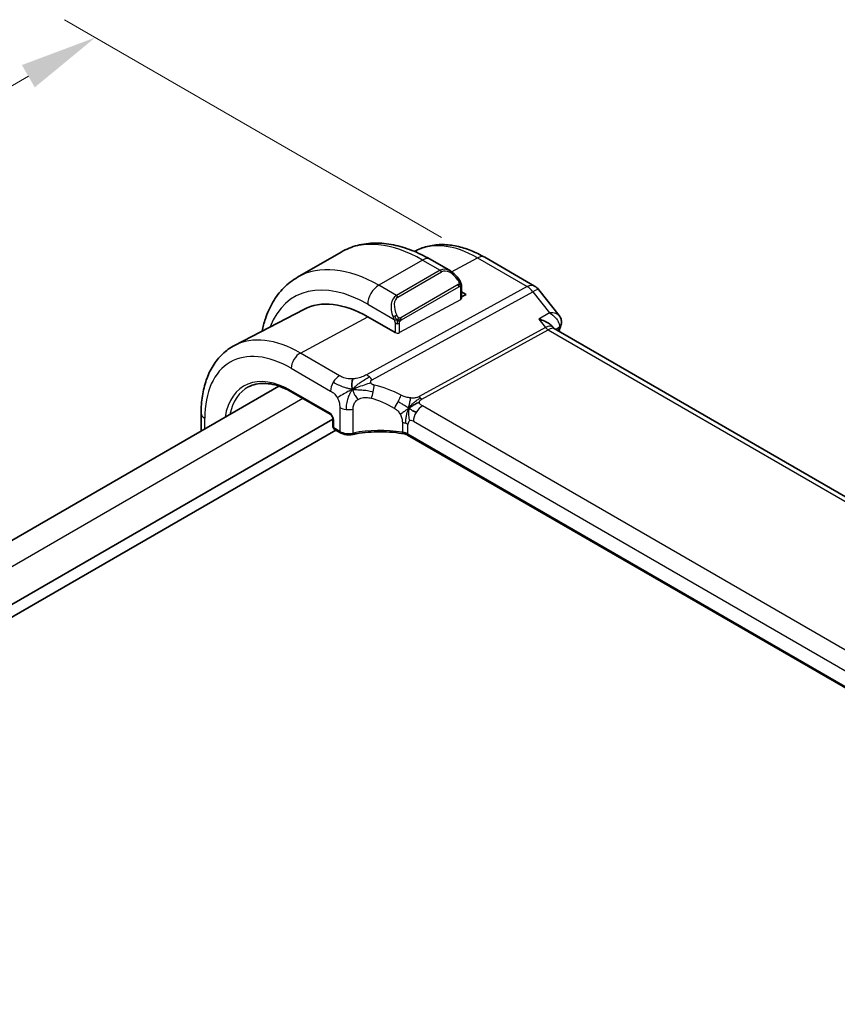
# Model space of a CAD drawing. Units: millimetres. Extents: x 29 to 4175, y 16 to 719.
# Drawn here: x 218 to 271, y 380 to 444 of the extents above; entities that cross this region are included whole.
import ezdxf

# ---------------------------------------------------------------- set-up
doc = ezdxf.new("R2010")
doc.units = ezdxf.units.MM
doc.header["$LTSCALE"] = 2
doc.layers.get('Defpoints').update_dxf_attribs({"lineweight": 25})
for name, color, linetype, lineweight in [('Dimension (ISO)', 7, 'Continuous', 18), ('Visible (ISO)', 7, 'Continuous', 35), ('Visible Narrow (ISO)', 7, 'Continuous', 25)]:
    doc.layers.add(name, color=color, linetype=linetype, lineweight=lineweight)
doc.styles.add('Note Text (TK)', font='txt')
doc.dimstyles.new('Default - Method 1b (TK)', dxfattribs={"dimscale": 2, "dimtxt": 2.5, "dimasz": 2.5, "dimexe": 1, "dimexo": 1.5, "dimgap": 1, "dimtad": 1, "dimtoh": 1, "dimrnd": 1e-08, "dimdsep": 46, "dimtxsty": 'Note Text (TK)', "dimcen": 0.09, "dimdle": 5, "dimclrd": 100, "dimclre": 100, "dimclrt": 7, "dimadec": 1, "dimazin": 1, "dimtfac": 1, "dimtmove": 0, "dimatfit": 3, "dimfxl": 1, "dimtolj": 1, "dimlwd": -1, "dimlwe": -1, "dimarcsym": 0})

# ---------------------------------------------------------------- blocks, each defined once
blk = doc.blocks.new('*D5')
at = {"layer": 'Defpoints', "color": 0}
for p in [(222.634, 443.033), (248.051, 428.358), (172.39, 384.676)]:
    blk.add_point(p, dxfattribs=at)
at = {"layer": 'Dimension (ISO)', "color": 100}
for p, q in [((245.051, 430.091), (220.634, 444.188)), ((151.304, 401.85), (218.304, 440.533)), ((169.39, 386.408), (144.974, 400.505))]:
    blk.add_line(p, q, dxfattribs=at)
for points in [[(217.887, 441.254), (218.721, 439.811), (222.634, 443.033)], [(150.887, 402.572), (151.72, 401.129), (146.974, 399.35)]]:
    blk.add_solid(points, dxfattribs=at)
at = {"layer": 'Dimension (ISO)', "color": 7, "insert": (177.423, 421.997), "char_height": 5, "attachment_point": 4, "rotation": 30, "style": 'Note Text (TK)'}
blk.add_mtext('\\A1;{\\Q-30.000;\\W0.816;\\H0.816x;※107}', dxfattribs=at)

msp = doc.modelspace()

# ---------------------------------------------------------------- linework, layer by layer
at = {"layer": 'Visible (ISO)'}
for p, q in [((238.5582, 429.1596), (235.7298, 427.5266)), ((243.3927, 429.2403), (243.3009, 429.1924)), ((244.3082, 428.6891), (245.6174, 427.9332)), ((247.8437, 428.8162), (251.067, 426.9553)), ((246.3416, 426.9213), (246.3416, 426.1476)), ((246.3416, 426.5878), (246.6366, 426.4175)), ((246.6366, 426.4175), (246.3416, 426.2591)), ((251.3527, 426.7078), (252.6587, 425.049)), ((236.1262, 425.4495), (231.6568, 423.1179)), ((242.0404, 423.9492), (240.2726, 424.9698)), ((252.2128, 424.3422), (252.2675, 424.2727)), ((333.7763, 377.1903), (252.3422, 424.2063)), ((234.5261, 420.4808), (185.954, 392.4377)), ((235.3643, 420.0949), (237.8356, 418.6681)), ((229.4872, 418.7279), (229.4872, 417.5716)), ((238.0183, 418.3565), (188.49, 389.7613)), ((238.0183, 418.3517), (238.0183, 417.8616)), ((238.1968, 417.6431), (188.49, 388.9448)), ((238.1183, 417.6884), (238.5016, 417.467)), ((323.9142, 370.518), (242.8533, 417.3186))]:
    msp.add_line(p, q, dxfattribs=at)
for centre, radius, start, end in [((250.567, 426.0892), 1, 38.213211, 60), ((238.2183, 417.8616), 0.2, 180, 240)]:
    msp.add_arc(centre, radius, start, end, dxfattribs=at)
for centre, major_axis, ratio, start_param, end_param in [((245.5174, 426.8362), (-0.5156, 1.1685), 0.6370667, 5.5708125, 5.5709024), ((240.2726, 418.0251), (-4.2528, 7.366), 0.5773503, 5.4977871, 6.2584901), ((244.5153, 420.4746), (-2.75, 4.7631), 0.5773503, 6.2639807, 6.2640415), ((251.6345, 423.4602), (-0.5786, -0.8618), 0.4892052, 2.9811837, 2.984766), ((252.2952, 424.5473), (0.4749, -0.1566), 0.725794, 0, 0.0030536), ((252.3102, 424.6084), (0.4946, -0.073), 0.8250939, 0.0020537, 0.0021044), ((238.6016, 417.6403), (-0.1, -0.1732), 0.5773503, 0, 0.005479)]:
    msp.add_ellipse(centre, major_axis=major_axis, ratio=ratio, start_param=start_param, end_param=end_param, dxfattribs=at)
for points, knots in [([(238.5582, 429.1596), (238.8854, 429.3485), (239.2385, 429.4924), (239.9749, 429.685), (240.358, 429.734), (241.137, 429.7426), (241.5331, 429.7024), (242.328, 429.5417), (242.727, 429.4212), (243.5216, 429.1078), (243.9172, 428.9148), (244.3082, 428.6891)], [0.78539816, 0.78539816, 0.78539816, 0.78539816, 0.9424778, 0.9424778, 1.09955743, 1.09955743, 1.25663706, 1.25663706, 1.41371669, 1.41371669, 1.57079633, 1.57079633, 1.57079633, 1.57079633]), ([(243.3927, 429.2403), (243.6564, 429.3779), (243.9383, 429.4803), (244.5207, 429.6127), (244.821, 429.6428), (245.427, 429.6365), (245.7327, 429.6002), (246.3426, 429.4693), (246.6469, 429.3746), (247.2501, 429.1331), (247.5491, 428.9863), (247.8437, 428.8162)], [0.81009339, 0.81009339, 0.81009339, 0.81009339, 0.96223397, 0.96223397, 1.11437456, 1.11437456, 1.26651515, 1.26651515, 1.41865574, 1.41865574, 1.57079633, 1.57079633, 1.57079633, 1.57079633]), ([(235.7298, 427.5266), (235.4025, 427.3376), (235.1014, 427.1039), (234.5664, 426.5624), (234.3324, 426.2551), (233.9355, 425.5847), (233.7722, 425.2217), (233.5572, 424.5815), (233.4863, 424.3162), (233.4299, 424.0429)], [5.49778714, 5.49778714, 5.49778714, 5.49778714, 5.65486678, 5.65486678, 5.81194641, 5.81194641, 5.96902604, 5.96902604, 6.0735506, 6.0735506, 6.0735506, 6.0735506]), ([(245.6134, 427.9347), (245.7288, 427.868), (245.8368, 427.7817), (246.0198, 427.5994), (246.0985, 427.5043), (246.1679, 427.4032)], [0, 0, 0, 0, 0.041711477, 0.041711477, 0.078533909, 0.078533909, 0.078533909, 0.078533909]), ([(246.1679, 427.4032), (246.1945, 427.3643), (246.2199, 427.3244), (246.2543, 427.2622), (246.2655, 427.2409), (246.2862, 427.1978), (246.2951, 427.1752), (246.303, 427.1526)], [0, 0, 0, 0, 0.014157522, 0.014157522, 0.021326162, 0.021326162, 0.028542779, 0.028542779, 0.028542779, 0.028542779]), ([(246.303, 427.1526), (246.3117, 427.1282), (246.319, 427.1038), (246.3307, 427.0516), (246.3346, 427.0237), (246.3398, 426.9718), (246.3416, 426.9475), (246.3416, 426.9213)], [0.00002319, 0.00002319, 0.00002319, 0.00002319, 0.007881119, 0.007881119, 0.017233973, 0.017233973, 0.025863548, 0.025863548, 0.025863548, 0.025863548]), ([(252.658, 425.0487), (252.7112, 424.9812), (252.755, 424.9003), (252.8006, 424.7401), (252.8088, 424.6614), (252.8027, 424.569), (252.8011, 424.553), (252.7989, 424.5371)], [0, 0, 0, 0, 0.028537496, 0.028537496, 0.052476809, 0.052476809, 0.057513293, 0.057513293, 0.057513293, 0.057513293]), ([(251.3516, 424.8167), (251.353, 424.8163), (251.3544, 424.8159), (251.4849, 424.7805), (251.6089, 424.7364), (251.8357, 424.6345), (251.9407, 424.5758), (252.11, 424.4537), (252.1699, 424.3966), (252.2128, 424.3421)], [-0.00045878, -0.00045878, -0.00045878, -0.00045878, 0, 0, 0.04211362, 0.04211362, 0.08402059, 0.08402059, 0.12183293, 0.12183293, 0.12183293, 0.12183293]), ([(231.6568, 423.1179), (231.3714, 422.969), (231.1075, 422.78), (230.6376, 422.3346), (230.4315, 422.0786), (230.0816, 421.5159), (229.9375, 421.2091), (229.7095, 420.5569), (229.6254, 420.2113), (229.5143, 419.4902), (229.4872, 419.1146), (229.4872, 418.7279)], [5.47309192, 5.47309192, 5.47309192, 5.47309192, 5.6351106, 5.6351106, 5.79712928, 5.79712928, 5.95914795, 5.95914795, 6.12116663, 6.12116663, 6.28318531, 6.28318531, 6.28318531, 6.28318531]), ([(232.5601, 420.4374), (232.7042, 420.5126), (232.859, 420.5692), (233.1884, 420.6441), (233.3631, 420.6623), (233.7298, 420.6585), (233.9217, 420.6364), (234.3183, 420.5513), (234.5229, 420.4882), (234.9395, 420.3214), (235.1515, 420.2178), (235.3643, 420.0949)], [0.81009339, 0.81009339, 0.81009339, 0.81009339, 0.96223397, 0.96223397, 1.11437456, 1.11437456, 1.26651515, 1.26651515, 1.41865574, 1.41865574, 1.57079633, 1.57079633, 1.57079633, 1.57079633]), ([(238.0184, 418.351), (238.0184, 418.3601), (238.0176, 418.3715), (238.0137, 418.3974), (238.0105, 418.4123), (238.0009, 418.4459), (237.994, 418.4653), (237.9762, 418.5057), (237.9648, 418.5272), (237.9398, 418.5665), (237.9261, 418.5849), (237.8976, 418.618), (237.8824, 418.6331), (237.8561, 418.655), (237.8444, 418.6631), (237.8351, 418.6685)], [0, 0, 0, 0, 0.00504815, 0.00504815, 0.010397049, 0.010397049, 0.016815914, 0.016815914, 0.023941182, 0.023941182, 0.030837695, 0.030837695, 0.037941741, 0.037941741, 0.043927043, 0.043927043, 0.043927043, 0.043927043]), ([(239.2955, 417.3586), (239.2145, 417.3417), (239.1276, 417.3333), (238.9562, 417.3341), (238.8694, 417.3432), (238.708, 417.3777), (238.6313, 417.4029), (238.5418, 417.4451), (238.5216, 417.4556), (238.5022, 417.4668)], [0, 0, 0, 0, 0.025839871, 0.025839871, 0.051458405, 0.051458405, 0.076585202, 0.076585202, 0.084183626, 0.084183626, 0.084183626, 0.084183626]), ([(242.6549, 417.3913), (242.152, 417.4827), (241.6192, 417.5304), (240.5623, 417.5357), (240.0248, 417.4918), (239.4468, 417.3891), (239.3707, 417.3744), (239.2955, 417.3586)], [0, 0, 0, 0, 0.15727101, 0.15727101, 0.31728568, 0.31728568, 0.34177494, 0.34177494, 0.34177494, 0.34177494]), ([(242.8727, 417.375), (242.8722, 417.3753), (242.8717, 417.3756), (242.8219, 417.4048), (242.766, 417.4298), (242.6451, 417.471), (242.5802, 417.487), (242.5123, 417.4979), (242.5117, 417.498), (242.511, 417.4981)], [-0.042002985, -0.042002985, -0.042002985, -0.042002985, -0.041807111, -0.041807111, -0.020903556, -0.020903556, 0, 0, 0.00019585, 0.00019585, 0.00019585, 0.00019585])]:
    msp.add_open_spline(points, degree=3, knots=knots, dxfattribs=at)
for points in [[(252.2457, 424.2959), (252.2457, 424.2958), (252.2458, 424.2957), (252.2458, 424.2956)], [(252.2731, 424.2658), (252.2867, 424.2483), (252.3105, 424.2258), (252.3353, 424.2099)], [(252.77, 424.3907), (252.7303, 424.27), (252.6909, 424.149), (252.6519, 424.0275)], [(252.8049, 424.5363), (252.7976, 424.4872), (252.7856, 424.439), (252.77, 424.3919)], [(239.2923, 420.2744), (239.2752, 420.335), (239.2481, 420.4555), (239.2301, 420.6729), (239.2764, 420.8698), (239.3054, 420.9569)], [(239.2923, 420.2744), (239.3605, 420.3049), (239.4279, 420.3342), (239.5026, 420.365)], [(242.9313, 419.0578), (242.9813, 419.0907), (243.0824, 419.1555), (243.2943, 419.3058), (243.5005, 419.4059), (243.611, 419.4279)], [(243.1966, 418.8944), (243.2493, 418.8648), (243.3172, 418.8283), (243.3989, 418.7811)], [(242.6553, 417.3931), (242.6568, 417.3928), (242.6583, 417.3925), (242.6598, 417.3922)], [(242.854, 417.3208), (242.7942, 417.3554), (242.7279, 417.3797), (242.6598, 417.3922)], [(242.8531, 417.319), (242.8532, 417.319), (242.8533, 417.3189), (242.8533, 417.3189)]]:
    msp.add_open_spline(points, degree=3, dxfattribs=at)
at = {"layer": 'Visible Narrow (ISO)'}
for p, q in [((245.6964, 427.8826), (247.3684, 428.7804)), ((247.3684, 428.7804), (250.5917, 426.9195)), ((243.8082, 428.6395), (240.9798, 427.0065)), ((243.8082, 428.6395), (244.9517, 427.9793)), ((244.9517, 427.9793), (242.1233, 426.3463)), ((242.2233, 426.2408), (245.0517, 427.8738)), ((250.5917, 426.9195), (240.1872, 421.2188)), ((242.1233, 426.3463), (240.9798, 427.0065)), ((246.1184, 427.048), (242.405, 424.904)), ((242.4465, 424.7647), (246.1599, 426.9086)), ((246.2831, 426.8397), (246.2831, 426.07)), ((240.5508, 420.8926), (250.9552, 426.5933)), ((250.9552, 426.5933), (252.0292, 425.2292)), ((240.2727, 425.7818), (241.9739, 424.7996)), ((246.2831, 426.07), (242.3233, 423.9435)), ((235.9083, 422.6261), (240.2726, 424.9698)), ((252.0292, 425.2292), (251.3516, 424.8167)), ((242.0404, 424.5535), (242.0404, 423.9492)), ((242.3233, 423.9435), (242.3233, 424.5535)), ((251.771, 424.284), (243.5992, 419.8066)), ((251.3516, 424.8167), (251.771, 424.284)), ((252.4287, 424.1563), (252.659, 424.2965)), ((242.0404, 423.9492), (242.0404, 423.9492)), ((242.0404, 423.9492), (242.0404, 423.9492)), ((243.7809, 419.6435), (251.9528, 424.1209)), ((251.9528, 424.1209), (333.2937, 377.1587)), ((238.4523, 421.1573), (235.9083, 422.6261)), ((235.3229, 421.6353), (237.8669, 420.1665)), ((238.1302, 420.8706), (238.1302, 420.8706)), ((237.7942, 418.7596), (235.3229, 420.1864)), ((236.0755, 419.6843), (187.4185, 391.5922)), ((238.4602, 419.0995), (238.4602, 417.5586)), ((324.1715, 372.8065), (243.8116, 419.2023)), ((239.3308, 417.4476), (239.3308, 418.9991)), ((229.7215, 417.7069), (229.7215, 418.4013)), ((238.0769, 417.7799), (238.0769, 418.27)), ((242.511, 418.1274), (242.511, 417.4989)), ((242.8727, 417.3789), (242.8727, 418.0074)), ((243.2262, 418.2115), (323.5861, 371.8157)), ((238.4602, 417.5586), (238.0769, 417.7799)), ((242.8727, 417.375), (242.8727, 417.3789)), ((323.9256, 370.5791), (242.8727, 417.375))]:
    msp.add_line(p, q, dxfattribs=at)
for centre, major_axis, ratio, start_param, end_param in [((243.8082, 420.0663), (-5.25, 9.0933), 0.5773503, 5.4977871, 6.2831853), ((247.3684, 422.1218), (-4.0776, 7.0625), 0.5773503, 5.4977871, 6.2584901), ((243.8082, 427.823), (0.5, 0.866), 0.5773503, 0, 0.7853982), ((247.3437, 427.9502), (0.5, 0.866), 0.5773503, 0, 0.7504916), ((240.9798, 418.4333), (-5.25, 9.0933), 0.5773503, 5.4977871, 6.2831853), ((245.5174, 426.8362), (-0.5156, 1.1685), 0.6370667, 5.5709024, 6.3521883), ((245.6174, 426.894), (-0.5657, 0.9798), 0.5773503, 4.8456515, 6.2831853), ((240.2727, 418.0251), (-4.75, 8.2272), 0.5773503, 5.4977871, 6.7201293), ((244.9517, 427.816), (-0.1, 0.1732), 0.5773503, 4.712389, 5.4977871), ((246.0029, 427.2901), (0.165, 0.1131), 0.0544843, 5.3257618, 6.0641145), ((246.0029, 427.2901), (0.165, 0.1131), 0.0544843, 6.0641145, 6.2815909), ((240.9798, 426.19), (-0.5, -0.866), 0.5773503, 3.9269908, 5.4977871), ((246.0184, 426.9902), (-0.1, 0.1732), 0.5773503, 4.3196899, 4.712389), ((246.0184, 426.9902), (-0.1, 0.1732), 0.5773503, 3.9269908, 4.3196899), ((246.1416, 426.9213), (0.2, 0), 0.5773503, 5.4977871, 6.2831853), ((250.567, 426.0892), (0.5, 0.866), 0.5773503, 0, 0.7504916), ((250.567, 426.0892), (-0.4805, 0.877), 0.6027007, 4.9707333, 5.5108153), ((250.567, 426.0892), (0.7857, 0.6186), 0.1980295, 0, 0.9060502), ((242.6889, 425.2032), (-0.5156, 1.1685), 0.6370667, 0.069003, 1.5065368), ((242.7889, 425.261), (-0.5657, 0.9798), 0.5773503, 0, 1.4375338), ((242.1233, 426.183), (-0.1, 0.1732), 0.5773503, 4.712389, 5.4977871), ((246.1416, 426.1517), (0.2, -0.0058), 0.5568606, 5.5140635, 6.2994616), ((244.8274, 420.6548), (-2.9707, 5.1454), 0.5773503, 0.0216028, 0.0216364), ((244.8688, 420.6787), (-3.0414, 5.2679), 0.5773503, 6.2813314, 6.2815487), ((244.8251, 420.6591), (-2.9682, 5.1411), 0.5773503, 6.2357079, 6.2357104), ((242.0531, 425.0097), (0.1804, 0.0863), 0.0544843, 1.6957762, 2.4341289), ((242.0531, 425.0097), (0.1804, 0.0863), 0.0544843, 0.9574235, 1.6957762), ((242.305, 424.8463), (0.1, -0.1732), 0.5773503, 1.1780972, 1.5707963), ((242.305, 424.8463), (0.1, -0.1732), 0.5773503, 0.7853982, 1.1780972), ((242.1818, 424.6351), (-0.2, 0), 0.5773503, 0.7853982, 1.5707963), ((242.1818, 424.6351), (-0.2, 0), 0.5773503, 1.5707963, 2.3561945), ((251.6345, 423.4602), (-0.5786, -0.8618), 0.4892052, 2.984766, 3.8908163), ((251.9651, 424.536), (0.2403, -0.4385), 0.6027007, 4.9707333, 5.5108153), ((251.6345, 423.4602), (0.73, 0.7291), 0.3170465, 0.0849568, 0.8354503), ((309.7631, 370.1623), (42.405, -73.4476), 0.5773503, 3.6174233, 3.6205123), ((252.2952, 424.5473), (0.4749, -0.1566), 0.725794, 5.7432517, 6.2831853), ((252.2913, 424.0104), (-0.3441, -0.3893), 0.3500863, 2.4571901, 2.6493256), ((252.3102, 424.6084), (0.4946, -0.073), 0.8250939, 5.6088015, 6.2852243), ((235.9083, 415.5053), (-4.3605, 7.5527), 0.5773503, 5.4977871, 6.2584901), ((242.1818, 424.0252), (-0.2, 0.0058), 0.5568606, 0.8016745, 2.3724708), ((235.3229, 415.1673), (-3.9608, 6.8603), 0.5773503, 5.4977871, 7.0685835), ((235.8886, 421.9619), (-0.4, -0.6928), 0.5773503, 3.8920842, 5.4977871), ((235.3229, 415.1673), (-3.0736, 5.3236), 0.5773503, 5.4977871, 6.9040299), ((238.4326, 420.4931), (0.4, 0.6928), 0.5773503, 0.7504916, 1.553343), ((240.1626, 420.3885), (0.4805, -0.877), 0.6027007, 2.0991817, 2.3692227), ((240.1626, 420.3885), (0.4805, -0.877), 0.6027007, 1.8291406, 2.0991817), ((235.4594, 415.2461), (-2.9736, 5.1505), 0.5773503, 6.2584901, 6.8553622), ((238.4326, 420.4931), (0.4, 0.6928), 0.5773503, 1.553343, 2.3561945), ((240.3739, 420.1513), (-0.1827, -0.7789), 0.3225337, 1.6052575, 2.1887878), ((241.5467, 415.0722), (-4.9216, 4.5834), 0.6695761, 5.1173114, 5.4191703), ((235.4643, 420.2681), (-0.1, -0.1732), 0.5773503, 5.4977871, 6.2831853), ((240.3739, 420.1513), (-0.1827, -0.7789), 0.3225337, 1.0217273, 1.6052575), ((242.118, 419.5034), (0.3626, 0.7131), 0.1507651, 4.742248, 5.3878695), ((243.7933, 420.0586), (0.2403, -0.4385), 0.6027007, 4.9707333, 5.2407743), ((239.0259, 419.4261), (-0.8, 0), 0.5773503, 0.7853982, 1.3735734), ((241.2361, 414.669), (-4.0653, 4.5154), 0.6446591, 5.1811411, 5.483), ((242.118, 419.5034), (0.3626, 0.7131), 0.1507651, 4.0966266, 4.742248), ((243.7919, 418.5381), (-0.4, -0.6928), 0.5773503, 3.8920842, 4.6949357), ((243.7933, 420.0586), (0.2403, -0.4385), 0.6027007, 5.2407743, 5.5108153), ((230.2872, 418.7279), (-0.8, 0), 0.5773503, 0, 0.7853982), ((237.7939, 418.433), (-0.2, 0.3464), 0.5780539, 3.9275998, 5.4971782), ((237.9356, 418.8413), (-0.1, -0.1732), 0.5773503, 5.4977871, 6.277146), ((239.0259, 419.4261), (-0.8, 0), 0.5773503, 1.3735734, 1.9617486), ((243.7919, 418.5381), (-0.4, -0.6928), 0.5773503, 4.6949357, 5.4977871), ((238.2183, 418.3517), (-0.2, 0), 0.5773503, 0.0060393, 0.7853982), ((238.2183, 417.8616), (-0.2, 0), 0.5773503, 0, 0.7853982), ((242.307, 417.6808), (-0.8, 0), 0.5773503, 4.1907801, 4.4545693), ((242.307, 417.6808), (-0.8, 0), 0.5773503, 3.9269908, 4.1907801), ((243.2262, 417.8033), (-0.25, 0.433), 0.5773503, 0, 0.7853982), ((243.2262, 417.8033), (-0.25, 0.433), 0.5773503, 5.4977871, 6.2831853), ((238.2183, 417.8616), (-0.1, -0.1732), 0.5773503, 5.4977871, 6.2831853), ((238.6016, 417.6403), (-0.1, -0.1732), 0.5773503, 5.4977871, 6.2831853), ((239.0259, 417.8681), (-0.7999, 0.0177), 0.5620413, 0.7978225, 1.9741729), ((239.2545, 417.5544), (0.041, -0.1958), 0.3295836, 6.2828228, 7.2097536), ((241.2361, 414.8357), (-4.9993, 0.1518), 0.5560283, 4.4714489, 5.1202209), ((242.307, 417.0523), (-0.8, 0), 0.5773503, 3.9269908, 4.4545691)]:
    msp.add_ellipse(centre, major_axis=major_axis, ratio=ratio, start_param=start_param, end_param=end_param, dxfattribs=at)
for points in [[(246.3027, 427.1205), (246.3012, 427.1295), (246.2973, 427.1478), (246.2883, 427.178), (246.2741, 427.2125), (246.2542, 427.2539), (246.2276, 427.3031), (246.1963, 427.3539), (246.176, 427.3831), (246.1653, 427.3985)], [(246.3027, 427.1205), (246.3011, 427.1156), (246.2968, 427.1055), (246.286, 427.0883), (246.2697, 427.0684), (246.2464, 427.0452), (246.2155, 427.0195), (246.1813, 426.9957), (246.1602, 426.9837), (246.1491, 426.9773)], [(246.3027, 427.1205), (246.2957, 427.1301), (246.2802, 427.1453), (246.2367, 427.1601), (246.198, 427.1668), (246.1784, 427.17)], [(246.3027, 427.1205), (246.306, 427.0995), (246.3081, 427.0606), (246.29, 426.9883), (246.2641, 426.943), (246.2503, 426.9242)], [(246.3027, 427.1205), (246.3061, 427.1157), (246.3125, 427.105), (246.3209, 427.0845), (246.3285, 427.0571), (246.335, 427.0192), (246.34, 426.9705), (246.3416, 426.9378), (246.3416, 426.9213)], [(242.1984, 424.7505), (242.1887, 424.7587), (242.1692, 424.7769), (242.1367, 424.8132), (242.099, 424.8647), (242.0569, 424.937), (242.0364, 424.9844), (242.026, 425.0087)], [(242.1984, 424.7505), (242.2037, 424.7672), (242.2155, 424.7982), (242.2435, 424.8539), (242.2627, 424.894), (242.2697, 424.9126)], [(242.1984, 424.7505), (242.2199, 424.7535), (242.2625, 424.7616), (242.3525, 424.7888), (242.4098, 424.8184), (242.4357, 424.8334)], [(242.1984, 424.7505), (242.177, 424.7475), (242.1362, 424.7439), (242.0584, 424.7457), (242.0103, 424.7476), (241.9928, 424.7494)], [(242.1984, 424.7505), (242.1953, 424.7405), (242.1896, 424.72), (242.1833, 424.6844), (242.1792, 424.6387), (242.1788, 424.5784), (242.1818, 424.5395), (242.1818, 424.5196)], [(242.1984, 424.7505), (242.2146, 424.7369), (242.2457, 424.7149), (242.305, 424.6874), (242.3419, 424.6782), (242.3557, 424.6754)], [(239.2923, 420.2744), (239.3287, 420.3197), (239.4062, 420.4059), (239.5539, 420.5404), (239.7602, 420.7001), (240.0762, 420.9127), (240.2727, 421.0238), (240.3768, 421.0808)], [(239.2923, 420.2744), (239.2413, 420.2805), (239.1398, 420.2959), (238.9618, 420.3365), (238.7293, 420.4079), (238.3782, 420.5467), (238.1593, 420.667), (238.0396, 420.7361)], [(239.2923, 420.2744), (239.1893, 420.2282), (238.9959, 420.1355), (238.6348, 419.938), (238.3832, 419.7784), (238.3062, 419.7197)], [(239.2923, 420.2744), (239.2558, 420.229), (239.1876, 420.1344), (239.0882, 419.9572), (238.9839, 419.7146), (238.8783, 419.3413), (238.8691, 419.1048), (238.8691, 418.9732)], [(239.2923, 420.2744), (239.3432, 420.2682), (239.445, 420.2593), (239.6255, 420.2508), (239.87, 420.2399), (240.2488, 420.2073), (240.4948, 420.1544), (240.6312, 420.1193)], [(239.2923, 420.2744), (239.3093, 420.2137), (239.3513, 420.0936), (239.4331, 419.8793), (239.5733, 419.7074), (239.6576, 419.6267)], [(242.9313, 419.0578), (242.9124, 419.07), (242.8718, 419.0963), (242.7872, 419.1502), (242.6681, 419.2239), (242.4727, 419.3412), (242.3143, 419.4287), (242.2363, 419.4701)], [(242.9313, 419.0578), (242.9367, 419.1196), (242.9483, 419.2376), (243.0025, 419.4549), (243.0434, 419.6338), (243.0502, 419.7164)], [(242.9313, 419.0578), (242.9548, 419.098), (243.0061, 419.1756), (243.11, 419.2947), (243.2585, 419.4293), (243.4783, 419.5955), (243.6171, 419.6746), (243.6862, 419.7125)], [(242.9313, 419.0578), (242.8813, 419.0248), (242.7835, 418.9626), (242.6056, 418.8201), (242.4576, 418.6924), (242.3818, 418.6401)], [(242.9313, 419.0578), (242.9079, 419.0175), (242.8654, 418.9344), (242.8098, 418.7859), (242.7596, 418.5904), (242.7135, 418.3184), (242.7056, 418.1611), (242.7056, 418.0813)], [(242.9313, 419.0578), (242.926, 418.9959), (242.9187, 418.8716), (242.9076, 418.5925), (242.9355, 418.3486), (242.9762, 418.2363)], [(242.9313, 419.0578), (242.955, 419.0424), (242.9982, 419.0144), (243.0686, 418.9694), (243.1438, 418.924), (243.1966, 418.8944)], [(242.511, 417.4981), (242.5134, 417.4472), (242.5748, 417.4088), (242.6553, 417.3931)]]:
    msp.add_open_spline(points, degree=3, dxfattribs=at)
for points, knots in [([(246.1029, 427.3479), (246.1074, 427.3413), (246.1119, 427.3346), (246.1165, 427.3275), (246.1211, 427.3204), (246.1257, 427.3129), (246.1303, 427.3049), (246.1349, 427.2968), (246.1395, 427.2883), (246.1438, 427.2794), (246.1482, 427.2705), (246.1524, 427.2613), (246.1562, 427.252), (246.1601, 427.2427), (246.1635, 427.2333), (246.1665, 427.224), (246.1695, 427.2147), (246.172, 427.2056), (246.174, 427.1966), (246.176, 427.1876), (246.1774, 427.1787), (246.1784, 427.17)], [0, 0, 0, 0, 0.071275, 0.071275, 0.071275, 0.14246065, 0.14246065, 0.14246065, 0.21364074, 0.21364074, 0.21364074, 0.28489899, 0.28489899, 0.28489899, 0.35632005, 0.35632005, 0.35632005, 0.42799051, 0.42799051, 0.42799051, 0.5, 0.5, 0.5, 0.5]), ([(246.1784, 427.17), (246.1793, 427.1614), (246.1797, 427.1528), (246.1795, 427.1445), (246.1793, 427.1363), (246.1785, 427.1283), (246.1771, 427.1208), (246.1758, 427.1134), (246.1738, 427.1064), (246.1713, 427.1001), (246.1687, 427.0937), (246.1656, 427.088), (246.1621, 427.083), (246.1588, 427.0784), (246.1552, 427.0743), (246.1512, 427.0705), (246.1464, 427.066), (246.1407, 427.0617), (246.1349, 427.0579), (246.1295, 427.0544), (246.1241, 427.0512), (246.1184, 427.048)], [0.5, 0.5, 0.5, 0.5, 0.57172447, 0.57172447, 0.57172447, 0.6426242, 0.6426242, 0.6426242, 0.71336021, 0.71336021, 0.71336021, 0.78457822, 0.78457822, 0.78457822, 0.85049403, 0.85049403, 0.85049403, 0.92879556, 0.92879556, 0.92879556, 1, 1, 1, 1]), ([(246.1599, 426.9086), (246.1639, 426.9109), (246.1681, 426.9133), (246.1724, 426.9156), (246.1766, 426.9179), (246.181, 426.92), (246.1855, 426.922), (246.1899, 426.9239), (246.1945, 426.9256), (246.1992, 426.927), (246.2038, 426.9284), (246.2085, 426.9295), (246.213, 426.9301), (246.2177, 426.9308), (246.2222, 426.931), (246.2265, 426.9308), (246.2309, 426.9306), (246.235, 426.93), (246.239, 426.9289), (246.243, 426.9277), (246.2468, 426.9261), (246.2503, 426.9242)], [0, 0, 0, 0, 0.07187067, 0.07187067, 0.07187067, 0.14250295, 0.14250295, 0.14250295, 0.21256871, 0.21256871, 0.21256871, 0.28268769, 0.28268769, 0.28268769, 0.35348445, 0.35348445, 0.35348445, 0.42564648, 0.42564648, 0.42564648, 0.5, 0.5, 0.5, 0.5]), ([(246.2503, 426.9242), (246.2545, 426.9218), (246.2583, 426.9189), (246.2618, 426.9154), (246.2653, 426.912), (246.2684, 426.908), (246.271, 426.9037), (246.2736, 426.8993), (246.2758, 426.8945), (246.2775, 426.8895), (246.2792, 426.8844), (246.2804, 426.8791), (246.2812, 426.8736), (246.2814, 426.8724), (246.2816, 426.8711), (246.2817, 426.8699), (246.2823, 426.8655), (246.2826, 426.8611), (246.2828, 426.8566), (246.2831, 426.8509), (246.2831, 426.8452), (246.2831, 426.8397)], [0.5, 0.5, 0.5, 0.5, 0.58502424, 0.58502424, 0.58502424, 0.66947181, 0.66947181, 0.66947181, 0.75324782, 0.75324782, 0.75324782, 0.83626522, 0.83626522, 0.83626522, 0.85443497, 0.85443497, 0.85443497, 0.91835525, 0.91835525, 0.91835525, 1, 1, 1, 1]), ([(246.3027, 427.1205), (246.3062, 427.1318), (246.3068, 427.1419), (246.303, 427.1526), (246.303, 427.1526)], [0, 0, 0, 0, 0.33333333, 0.33585864, 0.33585864, 0.33585864, 0.33585864]), ([(241.9129, 424.9505), (241.9149, 424.9456), (241.921, 424.9296), (241.9288, 424.9098), (241.9338, 424.8972), (241.9395, 424.8832), (241.9451, 424.8693), (241.9509, 424.855), (241.9566, 424.8409), (241.9615, 424.8292), (241.9676, 424.8146), (241.9723, 424.8035), (241.9739, 424.7996)], [0, 0, 0, 0, 0.3215828, 0.3215828, 0.3215828, 0.5255123, 0.5255123, 0.5255123, 0.7373622, 0.7373622, 0.7373622, 1, 1, 1, 1]), ([(242.2697, 424.9126), (242.2598, 424.9199), (242.25, 424.9284), (242.2403, 424.938), (242.2308, 424.9474), (242.2215, 424.9578), (242.2125, 424.9692), (242.204, 424.9798), (242.196, 424.991), (242.1889, 425.0021), (242.1815, 425.0134), (242.175, 425.0247), (242.1691, 425.0357), (242.1632, 425.0467), (242.1579, 425.0574), (242.1531, 425.0675)], [0.5, 0.5, 0.5, 0.5, 0.60524772, 0.60524772, 0.60524772, 0.707891, 0.707891, 0.707891, 0.80414857, 0.80414857, 0.80414857, 0.90207429, 0.90207429, 0.90207429, 1, 1, 1, 1]), ([(242.405, 424.904), (242.3923, 424.8967), (242.379, 424.8892), (242.3647, 424.8856), (242.3506, 424.8821), (242.3355, 424.8825), (242.3197, 424.887), (242.3028, 424.8918), (242.2853, 424.9011), (242.2697, 424.9126)], [0, 0, 0, 0, 0.16464555, 0.16464555, 0.16464555, 0.3268563, 0.3268563, 0.3268563, 0.5, 0.5, 0.5, 0.5]), ([(252.6586, 425.0489), (252.6422, 425.0698), (252.6219, 425.0887), (252.5984, 425.1056), (252.557, 425.1354), (252.5063, 425.1592), (252.4486, 425.1778), (252.3319, 425.2155), (252.1868, 425.2318), (252.0292, 425.2292)], [0.02359296, 0.02359296, 0.02359296, 0.02359296, 0.032921922, 0.032921922, 0.032921922, 0.049382884, 0.049382884, 0.049382884, 0.082738551, 0.082738551, 0.082738551, 0.082738551]), ([(252.0292, 425.2292), (252.1814, 425.1401), (252.3203, 425.0304), (252.4322, 424.9069), (252.4711, 424.864), (252.5066, 424.8194), (252.5379, 424.7732), (252.551, 424.7537), (252.5634, 424.734), (252.5749, 424.714), (252.6529, 424.5785), (252.6932, 424.429), (252.659, 424.2965)], [-0.082738551, -0.082738551, -0.082738551, -0.082738551, -0.049382884, -0.049382884, -0.049382884, -0.037788357, -0.037788357, -0.037788357, -0.032921922, -0.032921922, -0.032921922, 0, 0, 0, 0]), ([(241.9739, 424.7996), (241.975, 424.797), (241.9764, 424.7936), (241.978, 424.7893), (241.9819, 424.7795), (241.987, 424.7656), (241.9928, 424.7494)], [0.00000016, 0.00000016, 0.00000016, 0.00000016, 0.07789573, 0.07789573, 0.07789573, 0.25827312, 0.25827312, 0.25827312, 0.25827312]), ([(241.9928, 424.7494), (241.9972, 424.7372), (242.002, 424.7237), (242.0067, 424.7095), (242.0111, 424.6965), (242.0155, 424.683), (242.0193, 424.6696), (242.0231, 424.6561), (242.0264, 424.6427), (242.0291, 424.6301), (242.0321, 424.6159), (242.0345, 424.6027), (242.0364, 424.5911), (242.0394, 424.5733), (242.0404, 424.5599), (242.0404, 424.5535)], [0.25827312, 0.25827312, 0.25827312, 0.25827312, 0.39314391, 0.39314391, 0.39314391, 0.51690147, 0.51690147, 0.51690147, 0.64201572, 0.64201572, 0.64201572, 0.78266988, 0.78266988, 0.78266988, 1, 1, 1, 1]), ([(242.3233, 424.5535), (242.3233, 424.56), (242.3233, 424.5667), (242.3237, 424.5741), (242.3241, 424.5812), (242.325, 424.589), (242.3264, 424.5972), (242.3278, 424.6054), (242.3299, 424.6141), (242.3325, 424.6228), (242.3352, 424.6316), (242.3385, 424.6405), (242.3423, 424.6492), (242.3463, 424.6582), (242.3508, 424.667), (242.3557, 424.6754)], [0, 0, 0, 0, 0.10026775, 0.10026775, 0.10026775, 0.19847065, 0.19847065, 0.19847065, 0.29651622, 0.29651622, 0.29651622, 0.39628078, 0.39628078, 0.39628078, 0.5, 0.5, 0.5, 0.5]), ([(242.3557, 424.6754), (242.3641, 424.6896), (242.374, 424.7033), (242.3844, 424.7152), (242.3946, 424.7269), (242.4053, 424.7369), (242.416, 424.745), (242.4173, 424.746), (242.4185, 424.7469), (242.4198, 424.7478), (242.429, 424.7545), (242.438, 424.7598), (242.4465, 424.7647)], [0.5, 0.5, 0.5, 0.5, 0.6699894, 0.6699894, 0.6699894, 0.83656608, 0.83656608, 0.83656608, 0.85622576, 0.85622576, 0.85622576, 1, 1, 1, 1]), ([(239.3054, 420.9569), (239.2354, 420.9531), (239.1641, 420.953), (239.0956, 420.9569), (239.028, 420.9608), (238.9632, 420.9686), (238.9017, 420.9802), (238.8403, 420.9918), (238.7821, 421.0073), (238.7289, 421.0253), (238.6977, 421.0359), (238.6682, 421.0473), (238.6402, 421.0594), (238.6199, 421.0682), (238.6002, 421.0773), (238.5812, 421.0867), (238.5358, 421.1092), (238.4937, 421.1334), (238.4523, 421.1573)], [0.5, 0.5, 0.5, 0.5, 0.60087597, 0.60087597, 0.60087597, 0.70043867, 0.70043867, 0.70043867, 0.79977567, 0.79977567, 0.79977567, 0.85779322, 0.85779322, 0.85779322, 0.89980512, 0.89980512, 0.89980512, 1, 1, 1, 1]), ([(240.1872, 421.2188), (240.1463, 421.1964), (240.1035, 421.1731), (240.0558, 421.1497), (240.008, 421.1263), (239.9553, 421.1027), (239.8989, 421.0811), (239.8425, 421.0596), (239.7824, 421.0401), (239.7181, 421.0229), (239.6557, 421.0062), (239.5893, 420.9916), (239.5222, 420.9805), (239.4504, 420.9686), (239.3777, 420.9607), (239.3054, 420.9569)], [0, 0, 0, 0, 0.09981356, 0.09981356, 0.09981356, 0.19959237, 0.19959237, 0.19959237, 0.29944058, 0.29944058, 0.29944058, 0.39629465, 0.39629465, 0.39629465, 0.5, 0.5, 0.5, 0.5]), ([(239.5026, 420.365), (239.5408, 420.3807), (239.6992, 420.4445), (240.0568, 420.5767), (240.3638, 420.6789), (240.4734, 420.7082)], [0.22065817, 0.22065817, 0.22065817, 0.22065817, 0.33333333, 0.66666667, 1, 1, 1, 1]), ([(240.4734, 420.7082), (240.4698, 420.7173), (240.4669, 420.7266), (240.4646, 420.7362), (240.463, 420.7431), (240.4619, 420.7499), (240.4611, 420.7566), (240.4594, 420.7724), (240.4601, 420.7874), (240.4634, 420.8013), (240.4667, 420.8152), (240.4727, 420.828), (240.4807, 420.8391), (240.4888, 420.8503), (240.4989, 420.86), (240.5109, 420.8686), (240.5229, 420.8772), (240.5367, 420.8848), (240.5508, 420.8926)], [0.5, 0.5, 0.5, 0.5, 0.55903327, 0.55903327, 0.55903327, 0.60130308, 0.60130308, 0.60130308, 0.70098018, 0.70098018, 0.70098018, 0.80065095, 0.80065095, 0.80065095, 0.90032201, 0.90032201, 0.90032201, 1, 1, 1, 1]), ([(240.6845, 420.5546), (240.6662, 420.5589), (240.6476, 420.5632), (240.6299, 420.5688), (240.6124, 420.5743), (240.5957, 420.581), (240.5799, 420.5896), (240.5639, 420.5983), (240.5488, 420.6089), (240.5353, 420.6209), (240.5213, 420.6333), (240.5089, 420.6472), (240.4986, 420.6616), (240.4926, 420.6702), (240.4872, 420.679), (240.4827, 420.6877), (240.4792, 420.6944), (240.4761, 420.7013), (240.4734, 420.7082)], [0, 0, 0, 0, 0.09876289, 0.09876289, 0.09876289, 0.19597431, 0.19597431, 0.19597431, 0.29378332, 0.29378332, 0.29378332, 0.39447936, 0.39447936, 0.39447936, 0.45440366, 0.45440366, 0.45440366, 0.5, 0.5, 0.5, 0.5]), ([(237.8669, 420.1665), (237.8957, 420.1499), (237.925, 420.1328), (237.9553, 420.1129), (237.9856, 420.0929), (238.0169, 420.07), (238.0479, 420.0438), (238.079, 420.0176), (238.1097, 419.988), (238.1399, 419.9547), (238.1702, 419.9214), (238.2001, 419.8843), (238.2281, 419.8448), (238.2561, 419.8053), (238.2823, 419.7633), (238.3062, 419.7197)], [0, 0, 0, 0, 0.10000021, 0.10000021, 0.10000021, 0.20000067, 0.20000067, 0.20000067, 0.300001, 0.300001, 0.300001, 0.40000083, 0.40000083, 0.40000083, 0.5, 0.5, 0.5, 0.5]), ([(239.6576, 419.6267), (239.7064, 419.6562), (239.7598, 419.6815), (239.8158, 419.7016), (239.8714, 419.7214), (239.9295, 419.7361), (239.988, 419.745), (240.0464, 419.7538), (240.1051, 419.7569), (240.1627, 419.7548), (240.2201, 419.7527), (240.2764, 419.7455), (240.3309, 419.7349), (240.3862, 419.7241), (240.4398, 419.7097), (240.4928, 419.6946)], [0.5, 0.5, 0.5, 0.5, 0.60070975, 0.60070975, 0.60070975, 0.700585, 0.700585, 0.700585, 0.80015103, 0.80015103, 0.80015103, 0.89932821, 0.89932821, 0.89932821, 1, 1, 1, 1]), ([(243.0502, 419.7164), (243.0009, 419.7216), (242.9491, 419.73), (242.8984, 419.7401), (242.8467, 419.7505), (242.796, 419.7626), (242.7503, 419.7757), (242.7044, 419.7889), (242.6636, 419.8029), (242.6232, 419.8187), (242.5832, 419.8343), (242.5435, 419.8516), (242.5106, 419.8667), (242.4779, 419.8818), (242.4521, 419.8947), (242.4286, 419.9067)], [0.5, 0.5, 0.5, 0.5, 0.59880591, 0.59880591, 0.59880591, 0.69938949, 0.69938949, 0.69938949, 0.80039442, 0.80039442, 0.80039442, 0.90047077, 0.90047077, 0.90047077, 1, 1, 1, 1]), ([(243.5992, 419.8066), (243.5805, 419.7964), (243.5598, 419.7855), (243.5337, 419.774), (243.5075, 419.7626), (243.4759, 419.7506), (243.4424, 419.741), (243.4089, 419.7314), (243.3735, 419.7241), (243.3319, 419.719), (243.2958, 419.7145), (243.2552, 419.7116), (243.2137, 419.7105), (243.2074, 419.7103), (243.2011, 419.7102), (243.1947, 419.7101), (243.1474, 419.7095), (243.099, 419.7114), (243.0502, 419.7164)], [0, 0, 0, 0, 0.10043595, 0.10043595, 0.10043595, 0.20091172, 0.20091172, 0.20091172, 0.30131259, 0.30131259, 0.30131259, 0.38827689, 0.38827689, 0.38827689, 0.4014898, 0.4014898, 0.4014898, 0.5, 0.5, 0.5, 0.5]), ([(238.3062, 419.7197), (238.33, 419.6761), (238.3517, 419.6307), (238.3704, 419.5853), (238.3891, 419.5399), (238.4049, 419.4945), (238.4174, 419.4503), (238.43, 419.4061), (238.4393, 419.3631), (238.4459, 419.3219), (238.4525, 419.2806), (238.4563, 419.2412), (238.4582, 419.2043), (238.4595, 419.1791), (238.46, 419.1551), (238.4601, 419.1319), (238.4602, 419.121), (238.4602, 419.1102), (238.4602, 419.0995)], [0.5, 0.5, 0.5, 0.5, 0.5999767, 0.5999767, 0.5999767, 0.69988625, 0.69988625, 0.69988625, 0.79982005, 0.79982005, 0.79982005, 0.89986972, 0.89986972, 0.89986972, 0.96793465, 0.96793465, 0.96793465, 1, 1, 1, 1]), ([(239.3308, 418.9991), (239.3308, 419.0468), (239.3309, 419.0935), (239.3352, 419.1395), (239.3395, 419.1855), (239.348, 419.2307), (239.3625, 419.2753), (239.377, 419.3199), (239.3974, 419.3638), (239.4244, 419.4059), (239.4514, 419.448), (239.485, 419.4882), (239.5242, 419.5255), (239.5393, 419.5398), (239.5553, 419.5537), (239.5721, 419.5671), (239.5989, 419.5886), (239.6275, 419.6085), (239.6576, 419.6267)], [0, 0, 0, 0, 0.09991202, 0.09991202, 0.09991202, 0.19981841, 0.19981841, 0.19981841, 0.299726, 0.299726, 0.299726, 0.39964162, 0.39964162, 0.39964162, 0.43816998, 0.43816998, 0.43816998, 0.5, 0.5, 0.5, 0.5]), ([(243.611, 419.4279), (243.6095, 419.4437), (243.6102, 419.4595), (243.6137, 419.4751), (243.6141, 419.4771), (243.6146, 419.479), (243.6151, 419.4809), (243.6196, 419.4981), (243.6274, 419.5149), (243.6378, 419.5306), (243.6481, 419.5463), (243.6609, 419.5609), (243.6759, 419.5745), (243.6909, 419.588), (243.7081, 419.6003), (243.726, 419.6117), (243.7439, 419.6231), (243.7626, 419.6334), (243.7809, 419.6435)], [0.5, 0.5, 0.5, 0.5, 0.59026173, 0.59026173, 0.59026173, 0.60139356, 0.60139356, 0.60139356, 0.7012203, 0.7012203, 0.7012203, 0.80085276, 0.80085276, 0.80085276, 0.90040746, 0.90040746, 0.90040746, 1, 1, 1, 1]), ([(243.8116, 419.2023), (243.7887, 419.2156), (243.7649, 419.2295), (243.7415, 419.2457), (243.7184, 419.2617), (243.6957, 419.2798), (243.6768, 419.299), (243.6578, 419.3184), (243.6426, 419.3389), (243.6316, 419.3604), (243.6202, 419.3826), (243.6132, 419.4058), (243.611, 419.4279)], [0, 0, 0, 0, 0.12428296, 0.12428296, 0.12428296, 0.24765205, 0.24765205, 0.24765205, 0.37214575, 0.37214575, 0.37214575, 0.5, 0.5, 0.5, 0.5]), ([(241.9964, 419.0469), (242.0178, 419.0346), (242.0404, 419.0212), (242.0664, 419.0035), (242.0924, 418.9857), (242.1219, 418.9635), (242.1501, 418.9394), (242.1783, 418.9153), (242.2052, 418.8893), (242.2319, 418.8589), (242.2594, 418.8277), (242.2868, 418.7918), (242.3131, 418.753), (242.338, 418.7164), (242.3612, 418.6785), (242.3818, 418.6401)], [0, 0, 0, 0, 0.10004935, 0.10004935, 0.10004935, 0.20016839, 0.20016839, 0.20016839, 0.3001468, 0.3001468, 0.3001468, 0.40288586, 0.40288586, 0.40288586, 0.5, 0.5, 0.5, 0.5]), ([(242.3818, 418.6401), (242.4029, 418.6007), (242.4204, 418.562), (242.436, 418.5216), (242.4517, 418.4809), (242.4655, 418.4386), (242.4761, 418.4001), (242.4867, 418.3616), (242.4942, 418.327), (242.4994, 418.2931), (242.5045, 418.2596), (242.5075, 418.2267), (242.5091, 418.1988), (242.5107, 418.1708), (242.511, 418.1479), (242.511, 418.1274)], [0.5, 0.5, 0.5, 0.5, 0.59969341, 0.59969341, 0.59969341, 0.7001848, 0.7001848, 0.7001848, 0.8005944, 0.8005944, 0.8005944, 0.90017066, 0.90017066, 0.90017066, 1, 1, 1, 1]), ([(242.8533, 417.3189), (242.8558, 417.3173), (242.8583, 417.3177), (242.8607, 417.3203), (242.8664, 417.3266), (242.8714, 417.3453), (242.8727, 417.375)], [-0.078949827, -0.078949827, -0.078949827, -0.078949827, -0.055998553, -0.055998553, -0.055998553, 0, 0, 0, 0])]:
    msp.add_open_spline(points, degree=3, knots=knots, dxfattribs=at)

# ---------------------------------------------------------------- dimensions: what is measured, and where the dimension line sits
at = {"layer": 'Dimension (ISO)', "color": 100}
dim = msp.add_linear_dim(base=(222.6341, 443.0328), p1=(172.3904, 384.6759), p2=(248.0508, 428.3584), angle=210, text='{\\Q-30.000;\\W0.816;\\H0.816x;※<>}', dimstyle='Default - Method 1b (TK)', override={"dimtoh": 0, "dimdec": 2, "dimlfac": 1.224745, "dimtp": 0, "dimtm": 0, "dimtdec": 2, "dimtofl": 0, "dimatfit": 1}, dxfattribs=at)
dim.commit()
dim.dimension.update_dxf_attribs({"geometry": '*D5', "text_midpoint": (184.8039, 421.1915), "dimtype": 160})

doc.saveas('drawing.dxf')
